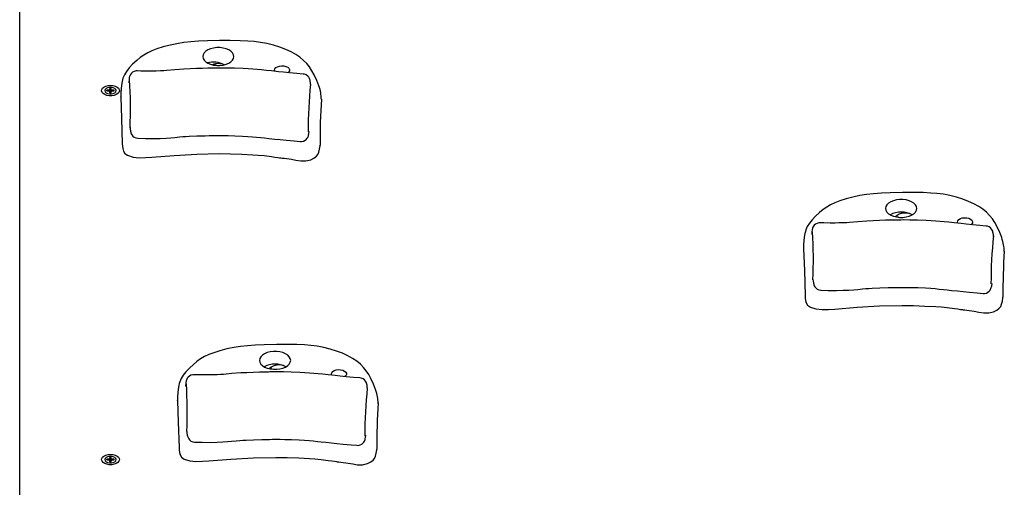
# Model space of a CAD drawing. Units: millimetres. Extents: x 187 to 446, y 22 to 389.
# Drawn here: x 324 to 341, y 165 to 174 of the extents above; entities that cross this region are included whole.
import ezdxf

# ---------------------------------------------------------------- set-up
doc = ezdxf.new("R2010")
doc.units = ezdxf.units.MM

msp = doc.modelspace()

# ---------------------------------------------------------------- linework, layer by layer
at = {"color": 7, "linetype": 'Continuous', "lineweight": 25}
for p, q in [((323.8406, 164.7821), (323.8406, 192.8874)), ((327.28, 172.9175), (327.2836, 172.93)), ((327.28, 172.9175), (327.28, 172.9292)), ((327.28, 172.9292), (327.28, 172.9175)), ((325.414, 172.4765), (325.374, 172.4765)), ((325.374, 172.4765), (325.374, 172.465)), ((325.374, 172.465), (325.374, 172.4765)), ((325.374, 172.465), (325.414, 172.465)), ((325.4506, 172.509), (325.4306, 172.509)), ((325.4306, 172.509), (325.4306, 172.486)), ((325.435, 172.4655), (325.4306, 172.509)), ((325.435, 172.4655), (325.435, 172.4451)), ((325.4463, 172.4655), (325.435, 172.4655)), ((325.4463, 172.4655), (325.4506, 172.509)), ((325.4463, 172.4451), (325.4463, 172.4655)), ((325.4506, 172.486), (325.4506, 172.509)), ((325.5073, 172.4765), (325.4673, 172.4765)), ((325.4673, 172.465), (325.5073, 172.465)), ((325.5073, 172.465), (325.5073, 172.4765)), ((325.5073, 172.465), (325.5073, 172.4765)), ((325.4306, 172.4325), (325.4306, 172.456)), ((325.4306, 172.4554), (325.4306, 172.4325)), ((325.4306, 172.4325), (325.4506, 172.4325)), ((325.4506, 172.4554), (325.4481, 172.4325)), ((325.4506, 172.4325), (325.4506, 172.4554)), ((325.6231, 172.3581), (325.6216, 172.3625)), ((325.7852, 171.8214), (325.7853, 171.8207)), ((339.3133, 170.2408), (339.317, 170.2533)), ((339.3133, 170.2408), (339.3133, 170.2525)), ((339.3133, 170.2525), (339.3133, 170.2408)), ((337.6564, 169.6814), (337.6549, 169.6858)), ((337.8185, 169.1447), (337.8186, 169.144)), ((328.28, 167.5641), (328.2836, 167.5767)), ((328.28, 167.5641), (328.28, 167.5758)), ((328.28, 167.5758), (328.28, 167.5641)), ((326.6231, 167.0047), (326.6216, 167.0091)), ((326.7852, 166.468), (326.7853, 166.4673)), ((325.414, 165.9759), (325.374, 165.9759)), ((325.374, 165.9759), (325.374, 165.9645)), ((325.374, 165.9645), (325.374, 165.9759)), ((325.374, 165.9645), (325.414, 165.9645)), ((325.4506, 166.0084), (325.4306, 166.0084)), ((325.4306, 166.0084), (325.4306, 165.9855)), ((325.435, 165.965), (325.4306, 166.0084)), ((325.4306, 165.932), (325.4306, 165.9555)), ((325.4306, 165.9549), (325.4306, 165.932)), ((325.4306, 165.932), (325.4506, 165.932)), ((325.435, 165.965), (325.435, 165.9445)), ((325.4463, 165.965), (325.435, 165.965)), ((325.4463, 165.965), (325.4506, 166.0084)), ((325.4463, 165.9445), (325.4463, 165.965)), ((325.4506, 165.9549), (325.4481, 165.932)), ((325.4506, 165.9855), (325.4506, 166.0084)), ((325.4506, 165.932), (325.4506, 165.9549)), ((325.5073, 165.9759), (325.4673, 165.9759)), ((325.4673, 165.9645), (325.5073, 165.9645)), ((325.5073, 165.9645), (325.5073, 165.9759)), ((325.5073, 165.9645), (325.5073, 165.9759))]:
    msp.add_line(p, q, dxfattribs=at)
at = {"color": 7, "linetype": 'Continuous', "lineweight": 25, "flags": 128}
for points in [[(329.1574, 172.3122), (329.1557, 172.3459), (329.1525, 172.3791), (329.1499, 172.3999), (329.1456, 172.4304), (329.1334, 172.4881), (329.1217, 172.526), (329.1114, 172.5571), (329.0761, 172.6506), (329.0303, 172.7505), (328.9914, 172.8216), (328.9477, 172.8877), (328.8989, 172.9482), (328.8446, 173.0033), (328.7789, 173.0573), (328.7063, 173.106), (328.6222, 173.1526), (328.5285, 173.1957), (328.4256, 173.235), (328.314, 173.2702), (328.1984, 173.2991), (328.0837, 173.3205), (327.9713, 173.3346), (327.8609, 173.3433), (327.7262, 173.3499), (327.5493, 173.3534), (327.3633, 173.3521), (327.1485, 173.3467), (326.9926, 173.3402), (326.8547, 173.3304), (326.7308, 173.3165), (326.6126, 173.2976), (326.491, 173.272), (326.3699, 173.2405), (326.2596, 173.2063), (326.1713, 173.1725), (326.0978, 173.1372), (326.0283, 173.096), (325.965, 173.0515), (325.9024, 173.0015), (325.8302, 172.9357), (325.769, 172.8705), (325.7221, 172.8099), (325.6863, 172.7506), (325.6609, 172.6922), (325.6515, 172.6625), (325.6439, 172.6303), (325.6383, 172.602), (325.6265, 172.5139), (325.6211, 172.4236), (325.6216, 172.3625)], [(327.0656, 173.0713), (327.0716, 173.0385), (327.0894, 173.0072), (327.1182, 172.9786), (327.1566, 172.9541), (327.2031, 172.9347), (327.2557, 172.9213), (327.3119, 172.9145), (327.3694, 172.9145), (327.4256, 172.9213), (327.4781, 172.9347), (327.5246, 172.9541), (327.5631, 172.9786), (327.5919, 173.0072), (327.6096, 173.0385), (327.6156, 173.0713), (327.6096, 173.1041), (327.5919, 173.1355), (327.5631, 173.164), (327.5246, 173.1885), (327.4781, 173.2079), (327.4256, 173.2213), (327.3694, 173.2282), (327.3119, 173.2282), (327.2557, 173.2213), (327.2031, 173.2079), (327.1566, 173.1885), (327.1182, 173.164), (327.0894, 173.1355), (327.0716, 173.1041), (327.0656, 173.0713)], [(325.9099, 172.8176), (325.8921, 172.8169), (325.8579, 172.8085), (325.8306, 172.794), (325.8096, 172.7762), (325.7944, 172.7572), (325.7845, 172.7394), (325.7785, 172.7245), (325.7747, 172.7117), (325.7722, 172.7), (325.77, 172.6863), (325.7673, 172.6635), (325.7641, 172.6235)], [(328.8364, 172.762), (328.7251, 172.7719), (328.5958, 172.7843), (328.4882, 172.795), (328.3985, 172.8043), (328.2764, 172.8174), (328.1815, 172.8277), (328.1004, 172.8359), (328.0245, 172.8427), (327.9486, 172.8484), (327.8678, 172.8533), (327.7777, 172.8578), (327.6272, 172.8637), (327.4918, 172.8672), (327.3888, 172.8682), (327.3328, 172.868), (327.2916, 172.8676), (327.2634, 172.8671), (327.2473, 172.867), (327.2241, 172.8666), (327.1583, 172.8651), (327.0646, 172.8626), (326.956, 172.8591), (326.8453, 172.8549), (326.735, 172.8496), (326.577, 172.8384), (326.4293, 172.8243), (326.3802, 172.8206), (326.3224, 172.8175), (326.248, 172.8152), (326.1767, 172.8143), (326.0877, 172.8144), (325.9772, 172.816), (325.9099, 172.8176)], [(328.3381, 172.8106), (328.3326, 172.8323), (328.3386, 172.8549), (328.3558, 172.8754), (328.3828, 172.8921), (328.4173, 172.9035), (328.456, 172.9086), (328.4956, 172.9069), (328.5326, 172.8986), (328.5637, 172.8843), (328.5861, 172.8655), (328.5978, 172.8437), (328.5978, 172.8209), (328.5861, 172.7991), (328.572, 172.786)], [(328.9662, 172.5862), (328.9644, 172.6054), (328.9607, 172.6348), (328.9574, 172.6523), (328.9526, 172.6695), (328.9459, 172.6863), (328.9343, 172.706), (328.9158, 172.7273), (328.8902, 172.7462), (328.8585, 172.7592), (328.8364, 172.762)], [(325.4406, 172.5615), (325.4833, 172.5582), (325.5229, 172.5483), (325.5563, 172.5327), (325.5812, 172.5125), (325.5957, 172.4892), (325.5986, 172.4645), (325.5898, 172.4403), (325.57, 172.4184), (325.5406, 172.4003), (325.5037, 172.3874), (325.4622, 172.3808), (325.4191, 172.3808), (325.3776, 172.3874), (325.3407, 172.4003), (325.3113, 172.4184), (325.2914, 172.4403), (325.2827, 172.4645), (325.2856, 172.4892), (325.3001, 172.5125), (325.3249, 172.5327), (325.3584, 172.5483), (325.3979, 172.5582), (325.4406, 172.5615)], [(325.3406, 172.4707), (325.3467, 172.4511), (325.364, 172.4339), (325.3906, 172.421), (325.4233, 172.4142), (325.458, 172.4142), (325.4906, 172.421), (325.5172, 172.4339), (325.5346, 172.4511), (325.5406, 172.4707), (325.5346, 172.4903), (325.5172, 172.5076), (325.4906, 172.5204), (325.458, 172.5272), (325.4233, 172.5272), (325.3906, 172.5204), (325.364, 172.5076), (325.3467, 172.4903), (325.3406, 172.4707)], [(325.4306, 172.486), (325.4303, 172.4842), (325.4294, 172.4824), (325.4278, 172.4807), (325.4258, 172.4793), (325.4232, 172.4781), (325.4203, 172.4772), (325.4172, 172.4766), (325.414, 172.4765)], [(325.414, 172.465), (325.4172, 172.4648), (325.4203, 172.4643), (325.4232, 172.4634), (325.4258, 172.4622), (325.4278, 172.4607), (325.4294, 172.4591), (325.4303, 172.4573), (325.4306, 172.4554)], [(325.4673, 172.4765), (325.464, 172.4766), (325.4609, 172.4772), (325.458, 172.4781), (325.4555, 172.4793), (325.4534, 172.4807), (325.4519, 172.4824), (325.451, 172.4842), (325.4506, 172.486)], [(325.4506, 172.4554), (325.451, 172.4573), (325.4519, 172.4591), (325.4534, 172.4607), (325.4555, 172.4622), (325.458, 172.4634), (325.4609, 172.4643), (325.464, 172.4648), (325.4673, 172.465)], [(325.7641, 172.6235), (325.7626, 172.6121), (325.7622, 172.6105)], [(325.6216, 172.3625), (325.6356, 171.9808), (325.6487, 171.5372)], [(329.1576, 172.3208), (329.1574, 172.3122), (329.1574, 172.3122), (329.1574, 172.3122)], [(325.7852, 171.8214), (325.7855, 171.8179), (325.7858, 171.8165)], [(325.7853, 171.8207), (325.7883, 171.7946), (325.7942, 171.7563), (325.7984, 171.737), (325.802, 171.725), (325.8076, 171.7104), (325.8186, 171.6905), (325.8351, 171.6701), (325.8589, 171.651), (325.8892, 171.6367), (325.9237, 171.6302), (325.9281, 171.6302)], [(325.9281, 171.6302), (326.0549, 171.6279), (326.1989, 171.6277), (326.3187, 171.6299), (326.4191, 171.634), (326.5037, 171.6395), (326.5748, 171.6457), (326.6576, 171.6541), (326.7173, 171.6596), (326.7709, 171.6631), (326.8291, 171.6662), (326.9627, 171.6719), (327.1092, 171.6767), (327.1809, 171.6786), (327.2449, 171.6801), (327.2953, 171.6811), (327.3269, 171.6815), (327.3428, 171.6812), (327.3735, 171.6812), (327.4292, 171.6812), (327.5146, 171.6801), (327.6311, 171.6765), (327.7661, 171.6702), (327.8608, 171.6647), (327.9405, 171.659), (328.0113, 171.6524), (328.0876, 171.6442), (328.1519, 171.6371), (328.2329, 171.6284), (328.3354, 171.6176), (328.4301, 171.6081), (328.5434, 171.597), (328.679, 171.5843), (328.7827, 171.5749)], [(328.7827, 171.5749), (328.8071, 171.5742), (328.8412, 171.5816), (328.8687, 171.5953), (328.8901, 171.6124), (328.9056, 171.6306), (328.916, 171.6476), (328.9227, 171.6625), (328.9273, 171.676), (328.9311, 171.6902), (328.9351, 171.7103), (328.9414, 171.7517)], [(325.6487, 171.5372), (325.6488, 171.5339), (325.6511, 171.4917), (325.6567, 171.449), (325.6675, 171.4058), (325.6918, 171.3654), (325.7406, 171.3337), (325.8377, 171.3005), (325.9463, 171.2892), (326.0597, 171.293), (326.1715, 171.2999), (326.564, 171.3298), (326.9602, 171.353), (327.3568, 171.3614), (327.5552, 171.3595), (327.7572, 171.3519), (327.9489, 171.3421), (328.0423, 171.3362), (328.1514, 171.3257), (328.2789, 171.3095), (328.3385, 171.3011), (328.3878, 171.2939), (328.4213, 171.2889), (328.4342, 171.2868), (328.4446, 171.2853), (328.463, 171.283), (328.4999, 171.2785), (328.6285, 171.2623), (328.7085, 171.247), (328.7953, 171.2321), (328.8837, 171.2326), (328.9681, 171.2528), (329.0261, 171.2814), (329.068, 171.3131), (329.0939, 171.3458), (329.11, 171.3844), (329.1229, 171.4365), (329.1334, 171.4955), (329.132, 171.5087)], [(341.1907, 169.6355), (341.189, 169.6692), (341.1859, 169.7024), (341.1832, 169.7232), (341.179, 169.7537), (341.1667, 169.8114), (341.1551, 169.8493), (341.1447, 169.8804), (341.1094, 169.9739), (341.0636, 170.0738), (341.0247, 170.1449), (340.981, 170.211), (340.9323, 170.2715), (340.878, 170.3266), (340.8122, 170.3806), (340.7396, 170.4293), (340.6556, 170.4759), (340.5618, 170.5191), (340.4589, 170.5584), (340.3473, 170.5935), (340.2318, 170.6224), (340.1171, 170.6438), (340.0046, 170.6579), (339.8942, 170.6666), (339.7595, 170.6732), (339.5826, 170.6767), (339.3966, 170.6754), (339.1818, 170.67), (339.026, 170.6635), (338.888, 170.6537), (338.7641, 170.6398), (338.6459, 170.6209), (338.5243, 170.5954), (338.4032, 170.5639), (338.2929, 170.5296), (338.2046, 170.4958), (338.1311, 170.4605), (338.0617, 170.4193), (337.9984, 170.3748), (337.9357, 170.3248), (337.8635, 170.259), (337.8023, 170.1938), (337.7554, 170.1332), (337.7197, 170.0739), (337.6942, 170.0155), (337.6848, 169.9858), (337.6772, 169.9536), (337.6716, 169.9253), (337.6598, 169.8373), (337.6545, 169.7469), (337.6549, 169.6858)], [(339.099, 170.3946), (339.105, 170.3618), (339.1227, 170.3305), (339.1515, 170.3019), (339.19, 170.2774), (339.2365, 170.258), (339.289, 170.2446), (339.3452, 170.2378), (339.4027, 170.2378), (339.4589, 170.2446), (339.5115, 170.258), (339.558, 170.2774), (339.5964, 170.3019), (339.6252, 170.3305), (339.643, 170.3618), (339.649, 170.3946), (339.643, 170.4274), (339.6252, 170.4588), (339.5964, 170.4873), (339.558, 170.5118), (339.5115, 170.5312), (339.4589, 170.5446), (339.4027, 170.5515), (339.3452, 170.5515), (339.289, 170.5446), (339.2365, 170.5312), (339.19, 170.5118), (339.1515, 170.4873), (339.1227, 170.4588), (339.105, 170.4274), (339.099, 170.3946)], [(340.3714, 170.1339), (340.366, 170.1556), (340.3719, 170.1782), (340.3891, 170.1987), (340.4162, 170.2154), (340.4506, 170.2268), (340.4893, 170.2319), (340.529, 170.2302), (340.566, 170.2219), (340.597, 170.2077), (340.6194, 170.1888), (340.6311, 170.167), (340.6311, 170.1442), (340.6194, 170.1225), (340.6053, 170.1093)], [(337.9432, 170.1409), (337.9255, 170.1402), (337.8912, 170.1318), (337.8639, 170.1174), (337.8429, 170.0995), (337.8278, 170.0805), (337.8178, 170.0628), (337.8118, 170.0478), (337.8081, 170.0351), (337.8055, 170.0233), (337.8033, 170.0096), (337.8006, 169.9869), (337.7974, 169.9468)], [(340.8697, 170.0853), (340.7584, 170.0952), (340.6292, 170.1076), (340.5215, 170.1183), (340.4318, 170.1276), (340.3098, 170.1407), (340.2148, 170.151), (340.1337, 170.1592), (340.0578, 170.166), (339.982, 170.1717), (339.9011, 170.1766), (339.8111, 170.1811), (339.6606, 170.187), (339.5251, 170.1906), (339.4221, 170.1915), (339.3661, 170.1913), (339.3249, 170.1909), (339.2967, 170.1905), (339.2806, 170.1903), (339.2574, 170.1899), (339.1917, 170.1884), (339.0979, 170.1859), (338.9893, 170.1824), (338.8787, 170.1782), (338.7683, 170.1729), (338.6103, 170.1617), (338.4626, 170.1476), (338.4136, 170.1439), (338.3557, 170.1408), (338.2814, 170.1385), (338.21, 170.1376), (338.121, 170.1378), (338.0106, 170.1393), (337.9432, 170.1409)], [(340.9995, 169.9095), (340.9978, 169.9287), (340.9941, 169.9581), (340.9908, 169.9756), (340.986, 169.9929), (340.9792, 170.0096), (340.9676, 170.0294), (340.9492, 170.0506), (340.9235, 170.0695), (340.8918, 170.0825), (340.8697, 170.0853)], [(337.7974, 169.9468), (337.7959, 169.9354), (337.7955, 169.9338)], [(337.6549, 169.6858), (337.669, 169.3042), (337.682, 168.8605)], [(341.1909, 169.6441), (341.1907, 169.6355), (341.1907, 169.6355), (341.1907, 169.6355)], [(337.8185, 169.1447), (337.8188, 169.1412), (337.8191, 169.1398)], [(337.8186, 169.144), (337.8217, 169.1179), (337.8275, 169.0796), (337.8317, 169.0603), (337.8353, 169.0483), (337.841, 169.0337), (337.8519, 169.0138), (337.8685, 168.9934), (337.8922, 168.9743), (337.9225, 168.96), (337.9571, 168.9536), (337.9614, 168.9536)], [(337.9614, 168.9536), (338.0882, 168.9513), (338.2323, 168.951), (338.352, 168.9532), (338.4524, 168.9573), (338.537, 168.9628), (338.6081, 168.969), (338.6909, 168.9774), (338.7507, 168.9829), (338.8042, 168.9864), (338.8624, 168.9895), (338.996, 168.9953), (339.1426, 169), (339.2143, 169.0019), (339.2782, 169.0034), (339.3287, 169.0044), (339.3602, 169.0048), (339.3761, 169.0045), (339.4068, 169.0045), (339.4626, 169.0045), (339.5479, 169.0034), (339.6645, 168.9998), (339.7995, 168.9935), (339.8941, 168.9881), (339.9739, 168.9823), (340.0446, 168.9757), (340.1209, 168.9675), (340.1853, 168.9604), (340.2663, 168.9517), (340.3687, 168.941), (340.4634, 168.9314), (340.5767, 168.9203), (340.7124, 168.9076), (340.816, 168.8982)], [(340.816, 168.8982), (340.8404, 168.8975), (340.8746, 168.905), (340.9021, 168.9186), (340.9234, 168.9357), (340.9389, 168.9539), (340.9493, 168.9709), (340.9561, 168.9858), (340.9607, 168.9993), (340.9644, 169.0135), (340.9685, 169.0336), (340.9747, 169.075)], [(337.682, 168.8605), (337.6821, 168.8572), (337.6844, 168.815), (337.69, 168.7723), (337.7008, 168.7291), (337.7252, 168.6887), (337.774, 168.657), (337.871, 168.6238), (337.9796, 168.6125), (338.0931, 168.6163), (338.2048, 168.6232), (338.5973, 168.6531), (338.9935, 168.6764), (339.3902, 168.6847), (339.5886, 168.6828), (339.7906, 168.6752), (339.9823, 168.6654), (340.0757, 168.6595), (340.1847, 168.649), (340.3122, 168.6328), (340.3718, 168.6244), (340.4211, 168.6172), (340.4546, 168.6122), (340.4676, 168.6101), (340.4779, 168.6086), (340.4963, 168.6063), (340.5333, 168.6018), (340.6618, 168.5856), (340.7419, 168.5703), (340.8286, 168.5554), (340.917, 168.5559), (341.0014, 168.5761), (341.0594, 168.6047), (341.1013, 168.6364), (341.1272, 168.6691), (341.1433, 168.7077), (341.1563, 168.7598), (341.1667, 168.8188), (341.1653, 168.832)], [(330.1574, 166.9588), (330.1557, 166.9925), (330.1525, 167.0257), (330.1499, 167.0465), (330.1456, 167.0771), (330.1334, 167.1347), (330.1217, 167.1726), (330.1114, 167.2037), (330.0761, 167.2972), (330.0303, 167.3971), (329.9914, 167.4682), (329.9477, 167.5344), (329.8989, 167.5948), (329.8446, 167.6499), (329.7789, 167.7039), (329.7063, 167.7526), (329.6222, 167.7992), (329.5285, 167.8424), (329.4256, 167.8817), (329.314, 167.9168), (329.1984, 167.9457), (329.0837, 167.9671), (328.9713, 167.9813), (328.8609, 167.99), (328.7262, 167.9965), (328.5493, 168), (328.3633, 167.9987), (328.1485, 167.9933), (327.9926, 167.9868), (327.8547, 167.977), (327.7308, 167.9631), (327.6126, 167.9442), (327.491, 167.9187), (327.3699, 167.8872), (327.2596, 167.8529), (327.1713, 167.8191), (327.0978, 167.7838), (327.0283, 167.7426), (326.965, 167.6982), (326.9024, 167.6481), (326.8302, 167.5823), (326.769, 167.5171), (326.7221, 167.4565), (326.6863, 167.3972), (326.6609, 167.3388), (326.6515, 167.3091), (326.6439, 167.2769), (326.6383, 167.2486), (326.6265, 167.1606), (326.6211, 167.0703), (326.6216, 167.0091)], [(328.0656, 167.7179), (328.0716, 167.6851), (328.0894, 167.6538), (328.1182, 167.6252), (328.1566, 167.6007), (328.2031, 167.5813), (328.2557, 167.5679), (328.3119, 167.5611), (328.3694, 167.5611), (328.4256, 167.5679), (328.4781, 167.5813), (328.5246, 167.6007), (328.5631, 167.6252), (328.5919, 167.6538), (328.6096, 167.6851), (328.6156, 167.7179), (328.6096, 167.7507), (328.5919, 167.7821), (328.5631, 167.8107), (328.5246, 167.8352), (328.4781, 167.8545), (328.4256, 167.868), (328.3694, 167.8748), (328.3119, 167.8748), (328.2557, 167.868), (328.2031, 167.8545), (328.1566, 167.8352), (328.1182, 167.8107), (328.0894, 167.7821), (328.0716, 167.7507), (328.0656, 167.7179)], [(326.9099, 167.4642), (326.8921, 167.4635), (326.8579, 167.4551), (326.8306, 167.4407), (326.8096, 167.4228), (326.7944, 167.4038), (326.7845, 167.3861), (326.7785, 167.3711), (326.7747, 167.3584), (326.7722, 167.3466), (326.77, 167.3329), (326.7673, 167.3102), (326.7641, 167.2701)], [(329.8364, 167.4086), (329.7251, 167.4185), (329.5958, 167.4309), (329.4882, 167.4416), (329.3985, 167.4509), (329.2764, 167.464), (329.1815, 167.4743), (329.1004, 167.4825), (329.0245, 167.4893), (328.9486, 167.495), (328.8678, 167.4999), (328.7777, 167.5044), (328.6272, 167.5103), (328.4918, 167.5139), (328.3888, 167.5148), (328.3328, 167.5146), (328.2916, 167.5142), (328.2634, 167.5138), (328.2473, 167.5136), (328.2241, 167.5133), (328.1583, 167.5117), (328.0646, 167.5092), (327.956, 167.5057), (327.8453, 167.5015), (327.735, 167.4962), (327.577, 167.485), (327.4293, 167.4709), (327.3802, 167.4672), (327.3224, 167.4641), (327.248, 167.4618), (327.1767, 167.4609), (327.0877, 167.4611), (326.9772, 167.4626), (326.9099, 167.4642)], [(329.3381, 167.4573), (329.3326, 167.479), (329.3386, 167.5015), (329.3558, 167.522), (329.3828, 167.5387), (329.4173, 167.5501), (329.456, 167.5552), (329.4956, 167.5535), (329.5326, 167.5452), (329.5637, 167.531), (329.5861, 167.5121), (329.5978, 167.4903), (329.5978, 167.4676), (329.5861, 167.4458), (329.572, 167.4326)], [(326.7641, 167.2701), (326.7626, 167.2587), (326.7622, 167.2571)], [(329.9662, 167.2328), (329.9644, 167.252), (329.9607, 167.2814), (329.9574, 167.299), (329.9526, 167.3162), (329.9459, 167.3329), (329.9343, 167.3527), (329.9158, 167.374), (329.8902, 167.3928), (329.8585, 167.4058), (329.8364, 167.4086)], [(326.6216, 167.0091), (326.6356, 166.6275), (326.6487, 166.1838)], [(330.1576, 166.9674), (330.1574, 166.9588), (330.1574, 166.9588), (330.1574, 166.9588)], [(326.7852, 166.468), (326.7855, 166.4645), (326.7858, 166.4631)], [(326.7853, 166.4673), (326.7883, 166.4412), (326.7942, 166.4029), (326.7984, 166.3837), (326.802, 166.3716), (326.8076, 166.357), (326.8186, 166.3371), (326.8351, 166.3168), (326.8589, 166.2976), (326.8892, 166.2833), (326.9237, 166.2769), (326.9281, 166.2769)], [(329.7827, 166.2215), (329.8071, 166.2208), (329.8412, 166.2283), (329.8687, 166.2419), (329.8901, 166.259), (329.9056, 166.2772), (329.916, 166.2942), (329.9227, 166.3091), (329.9273, 166.3226), (329.9311, 166.3368), (329.9351, 166.3569), (329.9414, 166.3984)], [(326.9281, 166.2769), (327.0549, 166.2746), (327.1989, 166.2743), (327.3187, 166.2765), (327.4191, 166.2806), (327.5037, 166.2861), (327.5748, 166.2923), (327.6576, 166.3007), (327.7173, 166.3062), (327.7709, 166.3097), (327.8291, 166.3128), (327.9627, 166.3186), (328.1092, 166.3233), (328.1809, 166.3252), (328.2449, 166.3268), (328.2953, 166.3277), (328.3269, 166.3281), (328.3428, 166.3278), (328.3735, 166.3278), (328.4292, 166.3278), (328.5146, 166.3267), (328.6311, 166.3231), (328.7661, 166.3168), (328.8608, 166.3114), (328.9405, 166.3056), (329.0113, 166.299), (329.0876, 166.2908), (329.1519, 166.2837), (329.2329, 166.275), (329.3354, 166.2643), (329.4301, 166.2547), (329.5434, 166.2436), (329.679, 166.2309), (329.7827, 166.2215)], [(325.4406, 166.061), (325.4833, 166.0576), (325.5229, 166.0478), (325.5563, 166.0322), (325.5812, 166.012), (325.5957, 165.9887), (325.5986, 165.964), (325.5898, 165.9398), (325.57, 165.9178), (325.5406, 165.8997), (325.5037, 165.8869), (325.4622, 165.8802), (325.4191, 165.8802), (325.3776, 165.8869), (325.3407, 165.8997), (325.3113, 165.9178), (325.2914, 165.9398), (325.2827, 165.964), (325.2856, 165.9887), (325.3001, 166.012), (325.3249, 166.0322), (325.3584, 166.0478), (325.3979, 166.0576), (325.4406, 166.061)], [(326.6487, 166.1838), (326.6488, 166.1806), (326.6511, 166.1383), (326.6567, 166.0957), (326.6675, 166.0524), (326.6918, 166.012), (326.7406, 165.9803), (326.8377, 165.9471), (326.9463, 165.9358), (327.0597, 165.9396), (327.1715, 165.9466), (327.564, 165.9764), (327.9602, 165.9997), (328.3568, 166.008), (328.5552, 166.0061), (328.7572, 165.9985), (328.9489, 165.9887), (329.0423, 165.9828), (329.1514, 165.9723), (329.2789, 165.9561), (329.3385, 165.9477), (329.3878, 165.9405), (329.4213, 165.9355), (329.4342, 165.9334), (329.4446, 165.932), (329.463, 165.9296), (329.4999, 165.9251), (329.6285, 165.909), (329.7085, 165.8936), (329.7953, 165.8788), (329.8837, 165.8792), (329.9681, 165.8994), (330.0261, 165.928), (330.068, 165.9597), (330.0939, 165.9924), (330.11, 166.031), (330.1229, 166.0831), (330.1334, 166.1421), (330.132, 166.1553)], [(325.3406, 165.9702), (325.3467, 165.9506), (325.364, 165.9333), (325.3906, 165.9205), (325.4233, 165.9137), (325.458, 165.9137), (325.4906, 165.9205), (325.5172, 165.9333), (325.5346, 165.9506), (325.5406, 165.9702), (325.5346, 165.9898), (325.5172, 166.0071), (325.4906, 166.0199), (325.458, 166.0267), (325.4233, 166.0267), (325.3906, 166.0199), (325.364, 166.0071), (325.3467, 165.9898), (325.3406, 165.9702)], [(325.4306, 165.9855), (325.4303, 165.9836), (325.4294, 165.9818), (325.4278, 165.9802), (325.4258, 165.9787), (325.4232, 165.9775), (325.4203, 165.9767), (325.4172, 165.9761), (325.414, 165.9759)], [(325.414, 165.9645), (325.4172, 165.9643), (325.4203, 165.9637), (325.4232, 165.9628), (325.4258, 165.9617), (325.4278, 165.9602), (325.4294, 165.9586), (325.4303, 165.9568), (325.4306, 165.9549)], [(325.4673, 165.9759), (325.464, 165.9761), (325.4609, 165.9767), (325.458, 165.9775), (325.4555, 165.9787), (325.4534, 165.9802), (325.4519, 165.9818), (325.451, 165.9836), (325.4506, 165.9855)], [(325.4506, 165.9549), (325.451, 165.9568), (325.4519, 165.9586), (325.4534, 165.9602), (325.4555, 165.9617), (325.458, 165.9628), (325.4609, 165.9637), (325.464, 165.9643), (325.4673, 165.9645)]]:
    msp.add_lwpolyline(points, dxfattribs=at)
at = {"color": 7, "linetype": 'Continuous', "lineweight": 25}
for centre, radius, start, end in [((327.2519, 172.5638), 0.4083, 62.15168, 104.72865), ((327.3406, 172.6941), 0.2522, 66.15433, 113.84567), ((327.3348, 172.7081), 0.2277, 102.98186, 103.92438), ((317.4168, 172.1598), 8.376, 357.65077, 3.42306), ((336.7327, 171.7628), 7.81, 173.94788, 180.14474), ((328.1872, 172.3976), 0.8015, 12.35856, 13.61161), ((325.4264, 172.4454), 0.00861, 314.10823, 357.59061), ((325.4549, 172.4454), 0.00861, 182.40939, 225.89177), ((339.6151, 171.6141), 10.4814, 176.13398, 180.57662), ((339.374, 169.922), 0.4083, 61.86177, 118.13823), ((339.4426, 170.0623), 0.2522, 60.56998, 132.5497), ((339.3681, 170.0315), 0.2277, 102.98186, 103.92438), ((329.4502, 169.4832), 8.376, 357.65077, 3.42306), ((348.766, 169.0861), 7.81, 173.94788, 180.14474), ((340.2205, 169.7209), 0.8015, 12.35856, 13.61161), ((351.6484, 168.9374), 10.4814, 176.13398, 180.57662), ((328.3406, 167.2453), 0.4083, 61.86177, 118.13823), ((328.4092, 167.3856), 0.2522, 60.56998, 132.5497), ((328.3348, 167.3548), 0.2277, 102.98186, 103.92438), ((318.4168, 166.8065), 8.376, 357.65077, 3.42306), ((337.7327, 166.4094), 7.81, 173.94788, 180.14474), ((329.1872, 167.0442), 0.8015, 12.35856, 13.61161), ((340.6151, 166.2607), 10.4814, 176.13398, 180.57662), ((325.4264, 165.9449), 0.00861, 314.10823, 357.59061), ((325.4549, 165.9449), 0.00861, 182.40939, 225.89177)]:
    msp.add_arc(centre, radius, start, end, dxfattribs=at)

doc.saveas('drawing.dxf')
